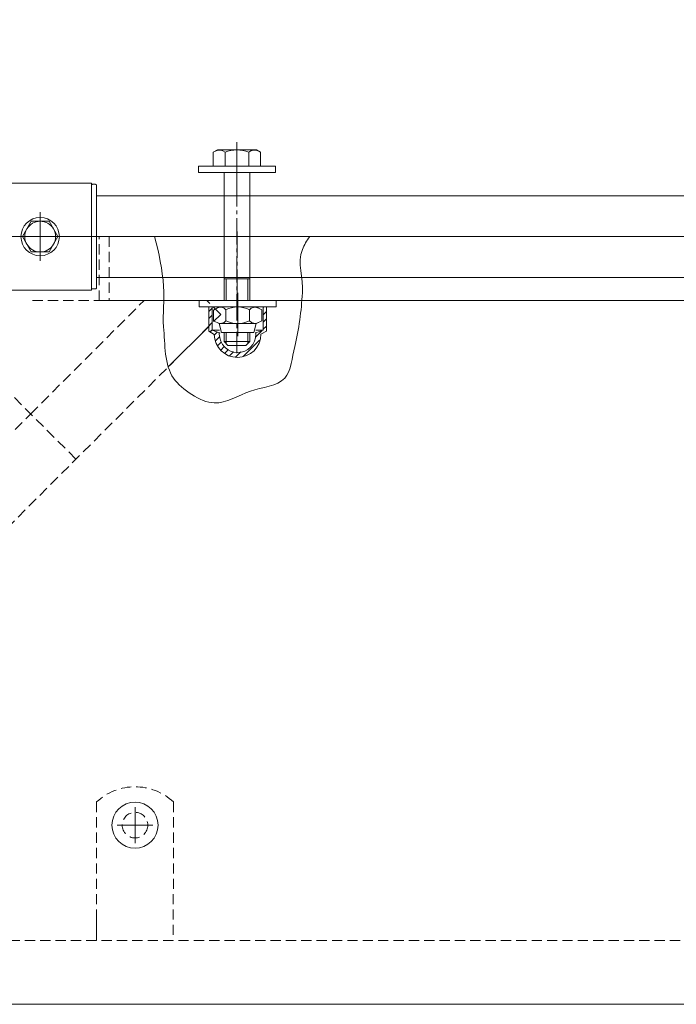
# Model space of a CAD drawing. Units: millimetres. Extents: x -2501 to 3896, y -6038 to 4036.
# Drawn here: x -485 to -229, y -450 to -65 of the extents above; entities that cross this region are included whole.
import ezdxf

# ---------------------------------------------------------------- set-up
doc = ezdxf.new("R2010")
doc.units = ezdxf.units.MM
for name, pattern in [('K5LT_AXLED', [14.833333, 10.333333, -1.5, 1.5, -1.5]), ('K5LT_DASHED', [6, 4, -2]), ('K5LT_THIN', [0]), ('K5LT_THIN_INCLUDED_TO_HATCHING', [0])]:
    doc.linetypes.add(name, pattern=pattern)

# ---------------------------------------------------------------- blocks, each defined once
blk = doc.blocks.new('U16')
at = {"color": 30, "linetype": 'K5LT_AXLED', "lineweight": 18}
for q in [(-477, -140.5), (-486.5, -150), (-477, -159.5), (-467.5, -150)]:
    blk.add_line((-477, -150), q, dxfattribs=at)
blk = doc.blocks.new('U15')
at = {"color": 7, "linetype": 'K5LT_THIN_INCLUDED_TO_HATCHING', "lineweight": 18}
for p, q in [((-518.35, -121.18), (-520.83, -123.66)), ((-518.02, -120.85), (-518.35, -121.18)), ((-496.39, -124.78), (-514.65, -119.94)), ((-492.11, -129.05), (-457, -129.05)), ((-457, -170.95), (-457, -129.05)), ((-455.5, -129.56), (-456.5, -129.56)), ((-455, -169.94), (-455, -130.06)), ((-482.2, -147), (-480.46, -144)), ((-480.46, -144), (-477, -144)), ((-477, -144), (-473.54, -144)), ((-473.54, -144), (-471.8, -147)), ((-483.93, -150), (-482.2, -147)), ((-482.2, -153), (-483.93, -150)), ((-471.8, -147), (-470.07, -150)), ((-470.07, -150), (-471.8, -153)), ((-480.46, -156), (-482.2, -153)), ((-471.8, -153), (-473.54, -156)), ((-477, -156), (-480.46, -156)), ((-473.54, -156), (-477, -156)), ((-492.11, -170.95), (-457, -170.95)), ((-455.5, -170.45), (-456.5, -170.45)), ((-520.83, -176.34), (-518.35, -178.82)), ((-514.65, -180.06), (-496.39, -175.22)), ((-518.35, -178.82), (-518.02, -179.15)), ((-514.65, -180.06), (-515.47, -180.17))]:
    blk.add_line(p, q, dxfattribs=at)
at = {"color": 7, "linetype": 'K5LT_THIN', "lineweight": 18}
for p, q in [((-505.52, -145.55), (-505.24, -147.26)), ((-504.5, -147.08), (-504.37, -145.43)), ((-505.24, -152.75), (-505.52, -154.45)), ((-504.37, -154.57), (-504.5, -152.92))]:
    blk.add_line(p, q, dxfattribs=at)
at = {"color": 7, "linetype": 'K5LT_THIN_INCLUDED_TO_HATCHING', "lineweight": 18}
blk.add_circle((-477, -150), 7.5, dxfattribs=at)
at = {"color": 7, "linetype": 'K5LT_THIN', "lineweight": 18}
for radius, start, end in [(42.8, 317.6783, 42.3217), (44.7, 5.7187, 42.0486), (45.85, 5.7187, 41.1456), (44.7, 317.9514, 354.2813), (45.85, 318.8544, 354.2813)]:
    blk.add_arc((-550, -150), radius, start, end, dxfattribs=at)
at = {"color": 7, "linetype": 'K5LT_THIN_INCLUDED_TO_HATCHING', "lineweight": 18}
for centre, radius, start, end in [((-515.55, -123.33), 3.5, 111.0392, 135), ((-550, -150), 39.3, 317.9171, 42.0829), ((-477, -150), 6, 90, 150), ((-477, -150), 6, 30, 90), ((-477, -150), 6, 150, 210), ((-477, -150), 6, 330, 30), ((-477, -150), 6, 210, 270), ((-477, -150), 6, 270, 330), ((-515.55, -176.67), 3.5, 225, 248.9608)]:
    blk.add_arc(centre, radius, start, end, dxfattribs=at)
for points, knots in [([(-515.47, -119.83), (-515.78, -119.84), (-516.23, -119.86), (-516.67, -120.01), (-516.81, -120.06)], [0, 0, 0, 0, 0.692665, 1, 1, 1, 1]), ([(-515.47, -119.83), (-515.31, -119.84), (-515.03, -119.85), (-514.76, -119.92), (-514.65, -119.94)], [0, 0, 0, 0, 0.596524, 1, 1, 1, 1]), ([(-496.39, -124.78), (-496.29, -124.85), (-496.09, -124.97), (-495.69, -125.57), (-495.28, -126.33), (-495.01, -126.95), (-494.88, -127.22)], [0, 0, 0, 0, 0.247346, 0.493373, 0.776553, 1, 1, 1, 1]), ([(-494.88, -127.22), (-494.74, -127.49), (-494.45, -128.04), (-493.94, -128.42), (-493.69, -128.6)], [0, 0, 0, 0, 0.501459, 1, 1, 1, 1]), ([(-492.11, -129.05), (-492.45, -129.02), (-493.01, -128.98), (-493.5, -128.71), (-493.69, -128.6)], [0, 0, 0, 0, 0.605497, 1, 1, 1, 1]), ([(-456.5, -129.56), (-456.56, -129.56), (-456.67, -129.57), (-456.82, -129.66), (-456.93, -129.78), (-456.99, -129.93), (-457, -130.02), (-457, -130.06)], [0, 0, 0, 0, 0.213964, 0.42792, 0.64213, 0.856889, 1, 1, 1, 1]), ([(-455, -130.06), (-455.01, -130), (-455.02, -129.89), (-455.1, -129.74), (-455.23, -129.62), (-455.37, -129.56), (-455.46, -129.56), (-455.5, -129.56)], [0, 0, 0, 0, 0.215439, 0.430889, 0.646052, 0.860649, 1, 1, 1, 1]), ([(-494.88, -172.78), (-494.98, -173), (-495.18, -173.44), (-495.54, -174.16), (-495.93, -174.81), (-496.23, -175.15), (-496.35, -175.2), (-496.39, -175.22)], [0, 0, 0, 0, 0.180941, 0.36179, 0.662281, 0.906877, 1, 1, 1, 1]), ([(-493.69, -171.4), (-493.95, -171.59), (-494.46, -171.97), (-494.75, -172.52), (-494.88, -172.78)], [0, 0, 0, 0, 0.518988, 1, 1, 1, 1]), ([(-493.69, -171.4), (-493.65, -171.37), (-493.31, -171.17), (-492.78, -170.98), (-492.28, -170.95), (-492.11, -170.95)], [0, 0, 0, 0, 0.095391, 0.700097, 1, 1, 1, 1]), ([(-457, -169.94), (-456.99, -170), (-456.98, -170.11), (-456.9, -170.26), (-456.77, -170.38), (-456.63, -170.44), (-456.54, -170.44), (-456.5, -170.45)], [0, 0, 0, 0, 0.215439, 0.430889, 0.646052, 0.860649, 1, 1, 1, 1]), ([(-455.5, -170.45), (-455.44, -170.44), (-455.33, -170.43), (-455.18, -170.34), (-455.07, -170.22), (-455.01, -170.07), (-455, -169.98), (-455, -169.94)], [0, 0, 0, 0, 0.213964, 0.42792, 0.64213, 0.856889, 1, 1, 1, 1]), ([(-516.81, -179.94), (-516.5, -180.03), (-516.05, -180.17), (-515.61, -180.17), (-515.47, -180.17)], [0, 0, 0, 0, 0.691936, 1, 1, 1, 1])]:
    blk.add_open_spline(points, degree=3, knots=knots, dxfattribs=at)
at = {"color": 7, "linetype": 'K5LT_THIN', "lineweight": 18}
for points, knots in [([(-494.88, -127.22), (-494.91, -127.27), (-494.99, -127.4), (-495.24, -127.86), (-495.67, -128.64), (-496.25, -129.66), (-496.95, -130.92), (-497.77, -132.36), (-498.68, -133.99), (-499.69, -135.79), (-500.77, -137.74), (-501.81, -139.68), (-502.78, -141.59), (-503.65, -143.46), (-504.13, -144.77), (-504.37, -145.43)], [0, 0, 0, 0, 0.046814, 0.127435, 0.208432, 0.289112, 0.370202, 0.451588, 0.532751, 0.617453, 0.702383, 0.78714, 0.858095, 0.929144, 1, 1, 1, 1]), ([(-503.75, -147.29), (-503.54, -146.72), (-503.12, -145.55), (-502.25, -143.91), (-501.3, -142.32), (-500.31, -140.8), (-499.34, -139.36), (-498.39, -137.99), (-497.46, -136.67), (-496.59, -135.43), (-495.78, -134.29), (-495.03, -133.23), (-494.35, -132.26), (-493.74, -131.39), (-493.22, -130.65), (-492.79, -130.03), (-492.45, -129.55), (-492.22, -129.21), (-492.14, -129.1), (-492.11, -129.05)], [0, 0, 0, 0, 0.059339, 0.119672, 0.181771, 0.244221, 0.304002, 0.363781, 0.424738, 0.485688, 0.543124, 0.600554, 0.659576, 0.71859, 0.775329, 0.832062, 0.891014, 0.94996, 1, 1, 1, 1]), ([(-505.24, -147.26), (-505.12, -147.84), (-504.94, -148.66), (-504.79, -149.56), (-504.74, -149.88), (-504.73, -149.97), (-504.72, -149.99), (-504.72, -150)], [0, 0, 0, 0, 0.640471, 0.9065, 0.973005, 0.989631, 1, 1, 1, 1]), ([(-504.72, -150), (-504.72, -150.01), (-504.75, -150.21), (-504.9, -151.13), (-505.09, -152.03), (-505.24, -152.75)], [0, 0, 0, 0, 0.010382, 0.218164, 1, 1, 1, 1]), ([(-504.72, -150), (-504.72, -149.99), (-504.71, -149.93), (-504.68, -149.61), (-504.58, -148.65), (-504.53, -147.74), (-504.5, -147.08)], [0, 0, 0, 0, 0.010639, 0.064498, 0.324948, 1, 1, 1, 1]), ([(-504.72, -150), (-504.72, -149.99), (-504.54, -149.54), (-504.19, -148.65), (-503.89, -147.75), (-503.75, -147.29)], [0, 0, 0, 0, 0.010057, 0.50373, 1, 1, 1, 1]), ([(-504.5, -152.92), (-504.53, -152.26), (-504.58, -151.35), (-504.68, -150.39), (-504.71, -150.07), (-504.72, -150.01), (-504.72, -150)], [0, 0, 0, 0, 0.675052, 0.935502, 0.98935, 1, 1, 1, 1]), ([(-503.75, -152.71), (-503.89, -152.26), (-504.19, -151.36), (-504.54, -150.46), (-504.72, -150.01), (-504.72, -150)], [0, 0, 0, 0, 0.493587, 0.989943, 1, 1, 1, 1]), ([(-492.11, -170.95), (-492.14, -170.9), (-492.22, -170.79), (-492.44, -170.47), (-492.77, -170), (-493.2, -169.38), (-493.73, -168.63), (-494.33, -167.77), (-495, -166.81), (-495.75, -165.75), (-496.57, -164.59), (-497.44, -163.36), (-498.36, -162.05), (-499.32, -160.67), (-500.3, -159.23), (-501.26, -157.73), (-502.12, -156.3), (-502.82, -155), (-503.36, -153.85), (-503.62, -153.09), (-503.75, -152.71)], [0, 0, 0, 0, 0.050038, 0.106448, 0.163423, 0.222129, 0.281398, 0.338564, 0.396166, 0.455033, 0.51429, 0.573874, 0.633784, 0.694621, 0.755746, 0.815761, 0.876065, 0.922246, 0.961137, 1, 1, 1, 1]), ([(-504.37, -154.57), (-504.13, -155.23), (-503.65, -156.54), (-502.78, -158.41), (-501.81, -160.32), (-500.77, -162.26), (-499.69, -164.21), (-498.68, -166.01), (-497.77, -167.64), (-496.95, -169.08), (-496.25, -170.34), (-495.67, -171.36), (-495.24, -172.14), (-494.99, -172.6), (-494.91, -172.73), (-494.88, -172.78)], [0, 0, 0, 0, 0.070856, 0.141905, 0.21286, 0.297617, 0.382547, 0.467249, 0.548412, 0.629798, 0.710888, 0.791568, 0.872565, 0.953186, 1, 1, 1, 1])]:
    blk.add_open_spline(points, degree=3, knots=knots, dxfattribs=at)
blk.add_blockref('U16', (0, 0))
blk = doc.blocks.new('U20')
at = {"color": 30, "linetype": 'K5LT_AXLED', "lineweight": 18}
for q in [(-550, 2), (-702, -150), (-550, -302), (-398, -150)]:
    blk.add_line((-550, -150), q, dxfattribs=at)
blk = doc.blocks.new('U48')
at = {"color": 7, "linetype": 'K5LT_DASHED', "lineweight": 18}
for p, q in [((-454.01, -174.99), (-454.01, -149.99)), ((-454.01, -149.99), (-450.01, -149.99)), ((-450.01, -149.99), (-450.01, -174.99)), ((-450.01, -174.99), (-454.01, -174.99))]:
    blk.add_line(p, q, dxfattribs=at)
blk = doc.blocks.new('U49')
at = {"color": 7, "linetype": 'K5LT_DASHED', "lineweight": 18}
for p, q in [((-463.03, -236.96), (-548, -151.99)), ((-480.7, -219.28), (-436.42, -174.99)), ((-406.46, -180.39), (-411.86, -174.99)), ((-406.46, -180.39), (-519.6, -293.53)), ((-466.74, -205.32), (-467.27, -205.85)), ((-525.01, -263.59), (-480.7, -219.28)), ((-494.14, -232.72), (-494.67, -233.25)), ((-519.6, -293.53), (-525.01, -288.11))]:
    blk.add_line(p, q, dxfattribs=at)
for points in [[(-437.57, -176.15), (-437.54, -176.12), (-437.51, -176.08), (-437.47, -176.05)], [(-480.65, -219.34), (-480.65, -219.34), (-480.65, -219.34), (-480.65, -219.34)]]:
    blk.add_open_spline(points, degree=3, dxfattribs=at)
blk = doc.blocks.new('U105')
at = {"color": 30, "linetype": 'K5LT_AXLED', "lineweight": 18}
blk.add_line((-399.85, -172), (-399.85, -180.5), dxfattribs=at)
at = {"color": 7, "linetype": 'K5LT_THIN_INCLUDED_TO_HATCHING', "lineweight": 18}
for p, q in [((-399.85, -175), (-414.85, -175)), ((-414.85, -175), (-414.85, -177.5)), ((-399.85, -175), (-384.85, -175)), ((-384.85, -175), (-384.85, -177.5)), ((-414.85, -177.5), (-399.85, -177.5)), ((-384.85, -177.5), (-399.85, -177.5))]:
    blk.add_line(p, q, dxfattribs=at)
blk = doc.blocks.new('U106')
at = {"color": 30, "linetype": 'K5LT_AXLED', "lineweight": 18}
blk.add_line((-399.85, -188.9), (-399.85, -174.5), dxfattribs=at)
at = {"color": 7, "linetype": 'K5LT_THIN_INCLUDED_TO_HATCHING', "lineweight": 18}
for p, q in [((-409.3, -178.7), (-407.1, -177.5)), ((-409.3, -182.9), (-409.3, -178.7)), ((-407.1, -177.5), (-399.85, -177.5)), ((-404.47, -182.85), (-404.47, -178.65)), ((-392.6, -177.5), (-399.85, -177.5)), ((-395.23, -182.85), (-395.23, -178.65)), ((-390.4, -178.67), (-392.6, -177.5)), ((-390.4, -182.88), (-390.4, -178.67)), ((-407.1, -184), (-409.3, -182.9)), ((-399.85, -184), (-407.1, -184)), ((-407.1, -184), (-406.16, -187.5)), ((-399.85, -184), (-392.6, -184)), ((-392.6, -184), (-393.54, -187.5)), ((-392.6, -184), (-390.4, -182.88)), ((-406.16, -187.5), (-399.85, -187.5)), ((-393.54, -187.5), (-399.85, -187.5))]:
    blk.add_line(p, q, dxfattribs=at)
for centre, radius, start, end in [((-406.58, -180.18), 2.61, 36.0293, 120.712), ((-399.85, -187.37), 9.87, 90, 117.9053), ((-399.85, -187.37), 9.87, 62.0947, 90), ((-393.12, -180.19), 2.62, 61.1884, 143.8856), ((-406.62, -181.26), 2.67, 240.9216, 323.4097), ((-399.85, -174.13), 9.87, 242.0947, 270), ((-399.85, -174.13), 9.87, 270, 297.9053), ((-393.09, -181.26), 2.67, 216.5754, 301.4971)]:
    blk.add_arc(centre, radius, start, end, dxfattribs=at)
blk = doc.blocks.new('U107')
h = blk.add_hatch()
h.set_pattern_fill('', angle=45, style=0, pattern_type=0)
h.set_pattern_definition([(45, (0, 0), (-1.414214, 1.414214), [])])
edge = h.paths.add_edge_path()
edge.add_line((-409.86, -185.3), (-409.86, -186.6))
edge.add_line((-409.86, -186.6), (-407.01, -187.6))
edge.add_line((-407.01, -187.6), (-407.02, -187.6))
edge.add_line((-407.02, -187.6), (-407.02, -188.12))
edge.add_line((-407.02, -188.12), (-406.23, -191.38))
edge.add_line((-406.23, -191.38), (-404.04, -193.93))
edge.add_line((-404.04, -193.93), (-400.92, -195.19))
edge.add_line((-400.92, -195.19), (-399.87, -195.27))
edge.add_line((-399.87, -195.27), (-396.6, -194.48))
edge.add_line((-396.6, -194.48), (-394.06, -192.29))
edge.add_line((-394.06, -192.29), (-392.8, -189.17))
edge.add_line((-392.8, -189.17), (-392.72, -188.12))
edge.add_line((-392.72, -188.12), (-392.72, -187.6))
edge.add_line((-392.72, -187.6), (-389.87, -186.6))
edge.add_line((-389.87, -186.6), (-389.87, -185.3))
edge.add_line((-389.87, -185.3), (-389.87, -179.5))
edge.add_line((-389.87, -179.5), (-389.87, -177.5))
edge.add_line((-389.87, -177.5), (-389.87, -177.5))
edge.add_line((-389.87, -177.5), (-389.87, -177.5))
edge.add_line((-389.87, -177.5), (-388.58, -177.5))
edge.add_line((-388.58, -177.5), (-388.58, -186.99))
edge.add_line((-388.58, -186.99), (-390.77, -188.15))
edge.add_line((-390.77, -188.15), (-391.57, -191.86))
edge.add_line((-391.57, -191.86), (-393.82, -194.92))
edge.add_line((-393.82, -194.92), (-397.12, -196.79))
edge.add_line((-397.12, -196.79), (-399.87, -197.22))
edge.add_line((-399.87, -197.22), (-403.58, -196.43))
edge.add_line((-403.58, -196.43), (-406.65, -194.19))
edge.add_line((-406.65, -194.19), (-408.53, -190.9))
edge.add_line((-408.53, -190.9), (-408.97, -188.27))
edge.add_line((-408.97, -188.27), (-411.16, -186.99))
edge.add_line((-411.16, -186.99), (-411.16, -177.5))
edge.add_line((-411.16, -177.5), (-410.92, -177.5))
edge.add_line((-410.92, -177.5), (-409.87, -177.5))
edge.add_line((-409.87, -177.5), (-409.87, -179.5))
edge.add_line((-409.87, -179.5), (-409.86, -179.5))
edge.add_line((-409.86, -179.5), (-409.86, -185.3))
at = {"color": 7, "linetype": 'K5LT_THIN_INCLUDED_TO_HATCHING', "lineweight": 18}
for p, q in [((-411.16, -186.99), (-411.16, -177.5)), ((-409.86, -177.5), (-409.86, -185.3)), ((-389.87, -177.5), (-389.87, -185.3)), ((-388.58, -186.99), (-388.58, -177.5)), ((-408.97, -188.27), (-411.16, -186.99)), ((-409.86, -185.3), (-409.86, -186.6)), ((-409.86, -186.6), (-407.01, -187.6)), ((-409.63, -186.6), (-406.96, -186.6)), ((-407.02, -187.6), (-406.69, -187.6)), ((-407.02, -187.6), (-407.02, -188.12)), ((-393.05, -187.6), (-392.72, -187.6)), ((-392.78, -186.6), (-389.87, -186.6)), ((-389.87, -186.6), (-392.72, -187.6)), ((-392.72, -187.6), (-392.72, -188.12)), ((-390.77, -188.15), (-388.58, -186.99)), ((-389.87, -185.3), (-389.87, -186.6))]:
    blk.add_line(p, q, dxfattribs=at)
for radius, start, end in [(9.1, 180.9816, 270), (7.15, 180, 270), (7.15, 270, 0), (9.1, 270, 359.7723)]:
    blk.add_arc((-399.87, -188.12), radius, start, end, dxfattribs=at)
blk = doc.blocks.new('U104')
at = {"color": 7, "linetype": 'K5LT_THIN_INCLUDED_TO_HATCHING', "lineweight": 18}
blk.add_line((-389.87, -177.5), (-388.58, -177.5), dxfattribs=at)
for name in ['U105', 'U106', 'U107']:
    blk.add_blockref(name, (0, 0))
blk = doc.blocks.new('U121')
at = {"color": 7, "linetype": 'K5LT_DASHED', "lineweight": 18}
for p, q in [((-454.95, -370.91), (-455, -425)), ((-424.95, -370.91), (-425, -425)), ((-425, -425), (-455, -425))]:
    blk.add_line(p, q, dxfattribs=at)
blk.add_arc((-439.95, -387), 22, 47.0141, 132.9859, dxfattribs=at)
blk = doc.blocks.new('U122')
at = {"color": 30, "linetype": 'K5LT_AXLED', "lineweight": 18}
for q in [(-439.95, -373), (-446.95, -380), (-432.95, -380), (-439.95, -387)]:
    blk.add_line((-439.95, -380), q, dxfattribs=at)
blk = doc.blocks.new('U123')
at = {"color": 30, "linetype": 'K5LT_AXLED', "lineweight": 18}
for q in [(-439.95, -373), (-446.95, -380), (-432.95, -380), (-439.95, -387)]:
    blk.add_line((-439.95, -380), q, dxfattribs=at)
blk = doc.blocks.new('U120')
at = {"color": 7, "linetype": 'K5LT_DASHED', "lineweight": 18}
blk.add_line((-455, -416.41), (-455, -425), dxfattribs=at)
blk.add_circle((-439.95, -380), 5, dxfattribs=at)
for name in ['U121', 'U122', 'U123']:
    blk.add_blockref(name, (0, 0))
blk = doc.blocks.new('U129')
at = {"color": 30, "linetype": 'K5LT_AXLED', "lineweight": 18}
blk.add_line((-400.13, -113.1), (-400.13, -195.5), dxfattribs=at)
at = {"color": 7, "linetype": 'K5LT_THIN_INCLUDED_TO_HATCHING', "lineweight": 18}
for p, q in [((-407.73, -116.1), (-409.37, -117.05)), ((-409.37, -117.05), (-409.37, -122.5)), ((-400.13, -116.1), (-407.73, -116.1)), ((-404.75, -117.05), (-404.75, -122.5)), ((-400.13, -116.1), (-392.53, -116.1)), ((-395.51, -117.05), (-395.51, -122.5)), ((-392.53, -116.1), (-390.89, -117.05)), ((-390.89, -117.05), (-390.89, -122.5)), ((-409.37, -122.5), (-400.13, -122.5)), ((-390.89, -122.5), (-400.13, -122.5)), ((-405.13, -125), (-405.13, -175)), ((-395.13, -125), (-395.13, -175)), ((-405.13, -166.5), (-400.13, -166.5)), ((-395.13, -166.5), (-400.13, -166.5)), ((-405.13, -177.5), (-405.13, -177.5)), ((-395.13, -177.5), (-395.13, -177.5)), ((-405.13, -187.5), (-405.13, -191)), ((-395.13, -187.5), (-395.13, -191)), ((-405.13, -191), (-403.63, -192.5)), ((-405.13, -191), (-400.13, -191)), ((-395.13, -191), (-400.13, -191)), ((-395.13, -191), (-396.63, -192.5)), ((-403.63, -192.5), (-400.13, -192.5)), ((-396.63, -192.5), (-400.13, -192.5))]:
    blk.add_line(p, q, dxfattribs=at)
at = {"color": 7, "linetype": 'K5LT_THIN', "lineweight": 18}
for p, q in [((-404.32, -166.5), (-404.32, -175)), ((-395.94, -166.5), (-395.94, -175)), ((-404.32, -177.5), (-404.32, -177.5)), ((-395.94, -177.5), (-395.94, -177.5)), ((-404.32, -187.5), (-404.32, -191.81)), ((-395.94, -187.5), (-395.94, -191.81))]:
    blk.add_line(p, q, dxfattribs=at)
at = {"color": 7, "linetype": 'K5LT_THIN_INCLUDED_TO_HATCHING', "lineweight": 18}
for centre, radius, start, end in [((-406.97, -119.4), 3.24, 46.6832, 119.134), ((-400.13, -127.85), 11.75, 90, 113.1373), ((-400.13, -127.85), 11.75, 66.8627, 90), ((-393.29, -119.4), 3.24, 60.866, 133.3168)]:
    blk.add_arc(centre, radius, start, end, dxfattribs=at)
blk = doc.blocks.new('U130')
at = {"color": 7, "linetype": 'K5LT_THIN_INCLUDED_TO_HATCHING', "lineweight": 18}
for p, q in [((-415.13, -125), (-415.13, -122.5)), ((-415.13, -122.5), (-400.13, -122.5)), ((-385.13, -122.5), (-400.13, -122.5)), ((-385.13, -125), (-385.13, -122.5)), ((-400.13, -125), (-415.13, -125)), ((-400.13, -125), (-385.13, -125))]:
    blk.add_line(p, q, dxfattribs=at)
at = {"color": 30, "linetype": 'K5LT_AXLED', "lineweight": 18}
blk.add_line((-400.13, -128), (-400.13, -119.5), dxfattribs=at)
blk = doc.blocks.new('U44')
at = {"color": 7, "linetype": 'K5LT_THIN_INCLUDED_TO_HATCHING', "lineweight": 18}
for p, q in [((85, -150), (-485, -150)), ((-428.71, -175), (-374.77, -175)), ((-411.16, -185.09), (-426.98, -200.91)), ((150, -450), (-550, -450))]:
    blk.add_line(p, q, dxfattribs=at)
at = {"color": 30, "linetype": 'K5LT_AXLED', "lineweight": 18}
blk.add_line((-400, -148), (-400, -177), dxfattribs=at)
at = {"color": 7, "linetype": 'K5LT_DASHED', "lineweight": 18}
for p, q in [((-480, -175), (50.01, -175)), ((50.01, -174.99), (-450.01, -174.99)), ((-525, -425), (125, -425))]:
    blk.add_line(p, q, dxfattribs=at)
at = {"color": 7, "linetype": 'K5LT_THIN_INCLUDED_TO_HATCHING', "lineweight": 18}
blk.add_circle((-439.95, -380), 9, dxfattribs=at)
blk.add_open_spline([(-432.37, -150), (-430.51, -156.44), (-429.32, -162.94), (-428.79, -169.5), (-428.37, -174.73), (-429.23, -180.08), (-428.79, -185.3), (-428.22, -192.04), (-428.53, -200.28), (-424.87, -205.32), (-421.53, -209.91), (-414.6, -214.65), (-408.97, -215), (-404.47, -215.28), (-399.52, -212), (-394.84, -210.35), (-390.35, -208.76), (-384.33, -208.5), (-381.46, -205.32), (-378.87, -202.44), (-378.62, -197.16), (-377.58, -193), (-375.88, -186.16), (-375, -179.04), (-374.55, -172), (-374.19, -166.36), (-376.66, -160.1), (-374.55, -155), (-373.84, -153.27), (-372.88, -151.6), (-371.69, -150)], degree=3, knots=[0, 0, 0, 0, 1, 1, 1, 2, 2, 2, 3, 3, 3, 4, 4, 4, 5, 5, 5, 6, 6, 6, 7, 7, 7, 8, 8, 8, 9, 9, 9, 10, 10, 10, 10], dxfattribs=at)
for name in ['U129', 'U130', 'U48', 'U49', 'U104', 'U120']:
    blk.add_blockref(name, (0, 0))

msp = doc.modelspace()

# ---------------------------------------------------------------- linework, layer by layer
at = {"color": 7, "linetype": 'K5LT_THIN_INCLUDED_TO_HATCHING', "lineweight": 18}
for p, q in [((-455, -134), (-200, -134)), ((-455, -166), (-200, -166))]:
    msp.add_line(p, q, dxfattribs=at)

# ---------------------------------------------------------------- block references
for name in ['U20', 'U44', 'U15']:
    msp.add_blockref(name, (0, 0))

doc.saveas('drawing.dxf')
